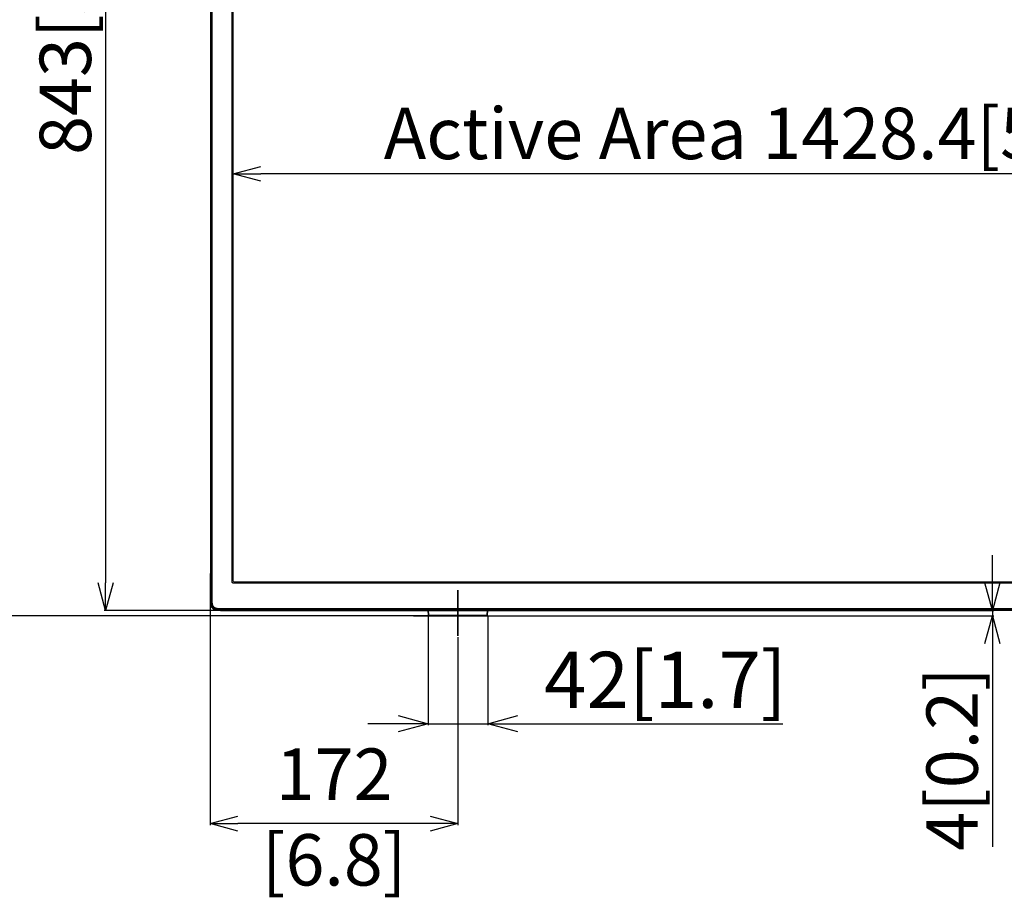
# Model space of a CAD drawing. Extents: x 0 to 4737, y 0 to 3350.
# Drawn here: x 419 to 1105, y 829 to 1442 of the extents above; entities that cross this region are included whole.
import ezdxf

# ---------------------------------------------------------------- set-up
doc = ezdxf.new("R2010")
doc.units = 0
doc.linetypes.add('CENTER', pattern=[50.8, 31.75, -6.35, 6.35, -6.35])
doc.layers.get('0').update_dxf_attribs({"linetype": 'CONTINUOUS', "lineweight": 9})
doc.layers.get('DEFPOINTS').update_dxf_attribs({"linetype": 'CONTINUOUS', "lineweight": 9})
doc.layers.add('DIM', color=7, linetype='CONTINUOUS', lineweight=9)
doc.layers.add('OPTION', color=7, linetype='CONTINUOUS', lineweight=9)
doc.styles.add('MX_NOTE_STANDARD', font='txt.shx', dxfattribs={"bigfont": 'extfont.shx'})
doc.styles.get("Standard").update_dxf_attribs({"font": 'arial.ttf'})
doc.dimstyles.new('MX_DIMSTYLE_1_10', dxfattribs={"dimtxt": 13, "dimasz": 12.5, "dimexe": 1, "dimexo": 1, "dimgap": 0.35, "dimtad": 1, "dimdec": 1, "dimdsep": 46, "dimtxsty": 'MX_NOTE_STANDARD', "dimblk1": 'OPEN30', "dimblk2": 'OPEN30', "dimsah": 1, "dimcen": 2.5, "dimadec": 0, "dimazin": 0, "dimtfac": 1, "dimtdec": 1, "dimtmove": 0, "dimatfit": 3, "dimldrblk": 'OPEN30', "dimfxl": 1, "dimtzin": 0, "dimarcsym": 0})

# ---------------------------------------------------------------- blocks, each defined once
blk = doc.blocks.new('_OPEN30')
at = {"color": 0, "linetype": 'ByBlock', "lineweight": -2}
for p, q in [((-1, 0.267949), (0, 0)), ((0, 0), (-1, -0.267949)), ((0, 0), (-1, 0))]:
    blk.add_line(p, q, dxfattribs=at)
blk = doc.blocks.new('*D2')
at = {"layer": 'DEFPOINTS', "color": 0, "linetype": 'Continuous', "lineweight": 0}
for p in [(559.73, 1873.45), (479.03, 1030.7), (558.71, 1030.7)]:
    blk.add_point(p, dxfattribs=at)
at = {"layer": 'DIM', "color": 0, "linetype": 'Continuous', "lineweight": -2}
for p, q in [((558.73, 1873.45), (478.03, 1873.45)), ((479.03, 1854.2), (479.03, 1049.95)), ((557.71, 1030.7), (478.03, 1030.7))]:
    blk.add_line(p, q, dxfattribs=at)
at = {"layer": 'DIM', "color": 0, "linetype": 'Continuous', "lineweight": -2, "xscale": 19.25, "yscale": 19.25, "zscale": 19.25}
for p, rotation in [((479.03, 1873.45), 90), ((479.03, 1030.7), 270)]:
    blk.add_blockref('_OPEN30', p, dxfattribs=dict(at, rotation=rotation))
at = {"layer": 'DIM', "color": 0, "linetype": 'Continuous', "insert": (455.62, 1452.08), "char_height": 35.75, "attachment_point": 5, "rotation": 90}
blk.add_mtext('843[33.2]', dxfattribs=at)
blk = doc.blocks.new('*D7')
at = {"layer": 'DEFPOINTS', "color": 0, "linetype": 'Continuous', "lineweight": 0}
for p in [(567.71, 1334.45), (567.71, 1334.45), (1999.03, 1334.45)]:
    blk.add_point(p, dxfattribs=at)
at = {"layer": 'DIM', "color": 0, "linetype": 'Continuous', "lineweight": -2}
blk.add_line((1979.78, 1334.45), (586.96, 1334.45), dxfattribs=at)
at = {"layer": 'DIM', "color": 0, "linetype": 'Continuous', "lineweight": -2, "xscale": 19.25, "yscale": 19.25, "zscale": 19.25, "rotation": 180}
blk.add_blockref('_OPEN30', (567.71, 1334.45), dxfattribs=at)
at = {"layer": 'DIM', "color": 0, "linetype": 'Continuous', "lineweight": -2, "xscale": 19.25, "yscale": 19.25, "zscale": 19.25}
blk.add_blockref('_OPEN30', (1999.03, 1334.45), dxfattribs=at)
at = {"layer": 'DIM', "color": 0, "linetype": 'Continuous', "insert": (956.26, 1357.86), "char_height": 35.75, "attachment_point": 5}
blk.add_mtext('Active Area 1428.4[56.23]', dxfattribs=at)
blk = doc.blocks.new('*D9')
at = {"layer": 'DEFPOINTS', "color": 0, "linetype": 'Continuous', "lineweight": 0}
for p in [(551.88, 1057.31), (724.24, 1013.03), (551.88, 882.34)]:
    blk.add_point(p, dxfattribs=at)
at = {"layer": 'DIM', "color": 0, "linetype": 'Continuous', "lineweight": -2}
for p, q in [((551.88, 1056.31), (551.88, 881.34)), ((724.24, 1012.03), (724.24, 881.34)), ((704.99, 882.34), (571.13, 882.34))]:
    blk.add_line(p, q, dxfattribs=at)
at = {"layer": 'DIM', "color": 0, "linetype": 'Continuous', "lineweight": -2, "xscale": 19.25, "yscale": 19.25, "zscale": 19.25, "rotation": 180}
blk.add_blockref('_OPEN30', (551.88, 882.34), dxfattribs=at)
at = {"layer": 'DIM', "color": 0, "linetype": 'Continuous', "lineweight": -2, "xscale": 19.25, "yscale": 19.25, "zscale": 19.25}
blk.add_blockref('_OPEN30', (724.24, 882.34), dxfattribs=at)
at = {"layer": 'DIM', "color": 0, "linetype": 'Continuous', "insert": (638.06, 882.34), "char_height": 35.75, "attachment_point": 5}
blk.add_mtext('172\\P[6.8]', dxfattribs=at)
blk = doc.blocks.new('*D10')
at = {"layer": 'DEFPOINTS', "color": 0, "linetype": 'Continuous', "lineweight": 0}
for p in [(557.87, 1030.7), (692.24, 1026.85), (1096.26, 1026.85)]:
    blk.add_point(p, dxfattribs=at)
at = {"layer": 'DIM', "color": 0, "linetype": 'Continuous', "lineweight": -2}
for p, q in [((1096.26, 1049.95), (1096.26, 1069.2)), ((558.87, 1030.7), (1097.26, 1030.7)), ((1096.26, 1030.7), (1096.26, 1026.85)), ((693.24, 1026.85), (1097.26, 1026.85)), ((1096.26, 1007.6), (1096.26, 866.27))]:
    blk.add_line(p, q, dxfattribs=at)
at = {"layer": 'DIM', "color": 0, "linetype": 'Continuous', "lineweight": -2, "xscale": 19.25, "yscale": 19.25, "zscale": 19.25}
for p, rotation in [((1096.26, 1030.7), 270), ((1096.26, 1026.85), 90)]:
    blk.add_blockref('_OPEN30', p, dxfattribs=dict(at, rotation=rotation))
at = {"layer": 'DIM', "color": 0, "linetype": 'Continuous', "insert": (1072.85, 927.31), "char_height": 35.75, "attachment_point": 5, "rotation": 90}
blk.add_mtext('4[0.2]', dxfattribs=at)
blk = doc.blocks.new('*D19')
at = {"layer": 'DEFPOINTS', "color": 0, "linetype": 'Continuous', "lineweight": 0}
for p in [(557.87, 1873.45), (393.03, 1026.85), (704.03, 1026.85)]:
    blk.add_point(p, dxfattribs=at)
at = {"layer": 'DIM', "color": 0, "linetype": 'Continuous', "lineweight": -2}
for p, q in [((556.87, 1873.45), (392.03, 1873.45)), ((393.03, 1854.2), (393.03, 1046.1)), ((703.03, 1026.85), (392.03, 1026.85))]:
    blk.add_line(p, q, dxfattribs=at)
at = {"layer": 'DIM', "color": 0, "linetype": 'Continuous', "lineweight": -2, "xscale": 19.25, "yscale": 19.25, "zscale": 19.25}
for p, rotation in [((393.03, 1873.45), 90), ((393.03, 1026.85), 270)]:
    blk.add_blockref('_OPEN30', p, dxfattribs=dict(at, rotation=rotation))
at = {"layer": 'DIM', "color": 0, "linetype": 'Continuous', "insert": (369.62, 1452.08), "char_height": 35.75, "attachment_point": 5, "rotation": 90}
blk.add_mtext('847[33.4]', dxfattribs=at)
blk = doc.blocks.new('*D26')
at = {"layer": 'DEFPOINTS', "color": 0, "linetype": 'Continuous', "lineweight": 0}
for p in [(703.53, 1027.32), (744.95, 1027.32), (703.53, 951.85)]:
    blk.add_point(p, dxfattribs=at)
at = {"layer": 'DIM', "color": 0, "linetype": 'Continuous', "lineweight": -2}
for p, q in [((703.53, 1026.32), (703.53, 950.85)), ((744.95, 1026.32), (744.95, 950.85)), ((682.53, 951.85), (661.53, 951.85)), ((703.53, 951.85), (744.95, 951.85)), ((765.95, 951.85), (950.34, 951.85))]:
    blk.add_line(p, q, dxfattribs=at)
at = {"layer": 'DIM', "color": 0, "linetype": 'Continuous', "lineweight": -2, "xscale": 21, "yscale": 21, "zscale": 21}
blk.add_blockref('_OPEN30', (703.53, 951.85), dxfattribs=at)
at = {"layer": 'DIM', "color": 0, "linetype": 'Continuous', "lineweight": -2, "xscale": 21, "yscale": 21, "zscale": 21, "rotation": 180}
blk.add_blockref('_OPEN30', (744.95, 951.85), dxfattribs=at)
at = {"layer": 'DIM', "color": 0, "linetype": 'Continuous', "insert": (868.64, 977.34), "char_height": 39, "attachment_point": 5}
blk.add_mtext('42[1.7]', dxfattribs=at)

msp = doc.modelspace()

# ---------------------------------------------------------------- linework, layer by layer
at = {"layer": 'DIM', "linetype": 'CENTER', "lineweight": 35}
msp.add_line((724.24, 1013.03), (724.24, 1045.1), dxfattribs=at)
at = {"layer": 'OPTION', "color": 162, "linetype": 'Continuous'}
for p, q in [((552.41, 1036.69), (552.41, 1867.46)), ((553.07, 1036.69), (553.07, 1867.46)), ((553.23, 1867.46), (553.23, 1036.69)), ((566.76, 1050.94), (566.76, 1857.22)), ((567.04, 1857.22), (567.04, 1050.94)), ((567.7, 1856.56), (567.7, 1051.6)), ((567.76, 1051.6), (567.76, 1856.56)), ((568.1, 1049.88), (1998.67, 1049.88)), ((1998.67, 1049.6), (568.1, 1049.6)), ((568.76, 1050.6), (1998.02, 1050.6)), ((1998.02, 1050.54), (568.76, 1050.54)), ((551.86, 1036.69), (552.41, 1036.69)), ((552.41, 1036.69), (553.07, 1036.69)), ((557.85, 1032.07), (2008.92, 1032.07)), ((2008.92, 1031.91), (557.85, 1031.91)), ((557.85, 1031.91), (557.85, 1031.25)), ((2008.92, 1031.25), (557.85, 1031.25)), ((557.85, 1031.25), (557.85, 1030.7)), ((557.85, 1030.7), (703.35, 1030.7)), ((703.33, 1030.82), (703.82, 1030.86)), ((703.33, 1030.82), (703.51, 1027.32)), ((704.01, 1027.32), (703.82, 1030.86)), ((744.62, 1030.86), (703.82, 1030.86)), ((744.62, 1030.86), (744.44, 1027.32)), ((744.62, 1030.86), (745.12, 1030.82)), ((744.93, 1027.32), (745.12, 1030.82)), ((745.13, 1030.7), (2008.92, 1030.7)), ((704.01, 1027.32), (744.44, 1027.32)), ((744.44, 1026.85), (704.01, 1026.85))]:
    msp.add_line(p, q, dxfattribs=at)
msp.add_arc((568.76, 1051.6), 1, 180, 269.96285, dxfattribs=at)
for points in [[(551.9, 1036.69), (551.9, 1867.46)], [(566.76, 1050.94), (567.04, 1050.94)], [(567.7, 1051.6), (567.04, 1050.94)], [(568.1, 1049.88), (568.76, 1050.54)], [(568.1, 1049.6), (568.1, 1049.88)], [(553.23, 1036.69), (553.07, 1036.69)], [(557.85, 1031.91), (557.85, 1032.07)], [(704.01, 1027.32), (704.01, 1026.85)], [(744.44, 1026.85), (744.44, 1027.32)]]:
    msp.add_open_spline(points, degree=1, dxfattribs=at)
for points, knots in [([(566.76, 1050.94), (566.76, 1050.93), (566.76, 1050.92), (566.76, 1050.91), (566.76, 1050.89), (566.76, 1050.88), (566.76, 1050.87), (566.77, 1050.85), (566.77, 1050.84), (566.77, 1050.83), (566.77, 1050.81), (566.77, 1050.8), (566.77, 1050.78), (566.78, 1050.77), (566.78, 1050.76), (566.78, 1050.74), (566.78, 1050.73), (566.78, 1050.71), (566.79, 1050.7), (566.79, 1050.68), (566.79, 1050.67), (566.81, 1050.61), (566.82, 1050.55), (566.84, 1050.48), (566.87, 1050.42), (566.93, 1050.28), (567.01, 1050.15), (567.08, 1050.07), (567.15, 1049.99), (567.18, 1049.96), (567.21, 1049.93), (567.26, 1049.9), (567.3, 1049.86), (567.36, 1049.82), (567.42, 1049.79), (567.49, 1049.75), (567.57, 1049.71), (567.62, 1049.69), (567.67, 1049.68), (567.71, 1049.66), (567.75, 1049.65), (567.79, 1049.64), (567.82, 1049.64), (567.85, 1049.63), (567.87, 1049.63), (567.9, 1049.62), (567.92, 1049.62), (567.95, 1049.62), (567.97, 1049.61), (567.99, 1049.61), (568.02, 1049.61), (568.04, 1049.61), (568.06, 1049.6), (568.08, 1049.6), (568.1, 1049.6)], [0, 0, 0.005884, 0.011803, 0.017897, 0.023958, 0.030197, 0.036436, 0.042853, 0.049275, 0.055872, 0.062442, 0.069223, 0.07598, 0.082916, 0.089858, 0.09695, 0.104052, 0.111341, 0.118639, 0.126091, 0.133557, 0.160536, 0.187557, 0.222685, 0.257798, 0.329259, 0.400702, 0.45005, 0.499368, 0.520213, 0.541043, 0.56817, 0.595285, 0.628643, 0.662025, 0.701645, 0.741256, 0.765682, 0.790122, 0.810889, 0.83165, 0.848765, 0.865895, 0.878259, 0.890624, 0.902502, 0.914392, 0.925783, 0.93719, 0.948134, 0.959059, 0.969527, 0.980001, 0.989986, 1, 1]), ([(567.04, 1050.94), (567.04, 1050.93), (567.04, 1050.92), (567.04, 1050.91), (567.04, 1050.91), (567.04, 1050.9), (567.04, 1050.89), (567.04, 1050.88), (567.04, 1050.88), (567.04, 1050.87), (567.04, 1050.86), (567.04, 1050.85), (567.04, 1050.85), (567.04, 1050.84), (567.04, 1050.83), (567.04, 1050.82), (567.05, 1050.82), (567.05, 1050.81), (567.05, 1050.8), (567.05, 1050.8), (567.05, 1050.79), (567.05, 1050.78), (567.05, 1050.77), (567.05, 1050.77), (567.05, 1050.76), (567.05, 1050.75), (567.06, 1050.74), (567.06, 1050.74), (567.06, 1050.73), (567.06, 1050.72), (567.06, 1050.7), (567.06, 1050.69), (567.07, 1050.69), (567.07, 1050.68), (567.07, 1050.67), (567.07, 1050.67), (567.07, 1050.66), (567.08, 1050.65), (567.08, 1050.64), (567.08, 1050.64), (567.08, 1050.63), (567.08, 1050.62), (567.09, 1050.62), (567.09, 1050.61), (567.09, 1050.6), (567.09, 1050.6), (567.09, 1050.59), (567.1, 1050.58), (567.1, 1050.58), (567.1, 1050.57), (567.1, 1050.56), (567.11, 1050.55), (567.11, 1050.55), (567.11, 1050.54), (567.11, 1050.53), (567.12, 1050.53), (567.12, 1050.52), (567.12, 1050.51), (567.12, 1050.51), (567.13, 1050.5), (567.13, 1050.49), (567.13, 1050.49), (567.14, 1050.48), (567.14, 1050.48), (567.14, 1050.47), (567.15, 1050.46), (567.15, 1050.46), (567.15, 1050.44), (567.16, 1050.44), (567.16, 1050.43), (567.16, 1050.42), (567.17, 1050.42), (567.17, 1050.41), (567.17, 1050.41), (567.18, 1050.39), (567.19, 1050.39), (567.19, 1050.37), (567.2, 1050.37), (567.2, 1050.36), (567.2, 1050.36), (567.21, 1050.35), (567.21, 1050.34), (567.22, 1050.34), (567.22, 1050.33), (567.22, 1050.33), (567.23, 1050.32), (567.23, 1050.32), (567.24, 1050.3), (567.24, 1050.3), (567.25, 1050.29), (567.25, 1050.29), (567.26, 1050.28), (567.26, 1050.27), (567.27, 1050.27), (567.27, 1050.26), (567.28, 1050.25), (567.28, 1050.25), (567.29, 1050.24), (567.29, 1050.24), (567.3, 1050.23), (567.3, 1050.23), (567.31, 1050.22), (567.31, 1050.22), (567.31, 1050.21), (567.32, 1050.21), (567.32, 1050.2), (567.33, 1050.2), (567.34, 1050.19), (567.35, 1050.18), (567.36, 1050.17), (567.37, 1050.16), (567.38, 1050.15), (567.39, 1050.14), (567.4, 1050.13), (567.41, 1050.12), (567.42, 1050.11), (567.43, 1050.1), (567.44, 1050.09), (567.46, 1050.09), (567.47, 1050.08), (567.48, 1050.07), (567.49, 1050.06), (567.5, 1050.05), (567.51, 1050.05), (567.53, 1050.04), (567.54, 1050.03), (567.55, 1050.02), (567.56, 1050.02), (567.58, 1050.01), (567.59, 1050), (567.6, 1050), (567.61, 1049.99), (567.63, 1049.98), (567.64, 1049.98), (567.65, 1049.97), (567.67, 1049.97), (567.68, 1049.96), (567.69, 1049.96), (567.71, 1049.95), (567.72, 1049.94), (567.74, 1049.94), (567.75, 1049.94), (567.76, 1049.93), (567.78, 1049.93), (567.79, 1049.92), (567.81, 1049.92), (567.82, 1049.91), (567.83, 1049.91), (567.85, 1049.91), (567.86, 1049.91), (567.88, 1049.9), (567.89, 1049.9), (567.91, 1049.9), (567.92, 1049.89), (567.94, 1049.89), (567.95, 1049.89), (567.97, 1049.89), (567.98, 1049.89), (568, 1049.89), (568.01, 1049.89), (568.03, 1049.88), (568.04, 1049.88), (568.06, 1049.88), (568.07, 1049.88), (568.09, 1049.88), (568.1, 1049.88)], [0, 0, 0.008964, 0.013402, 0.017883, 0.022321, 0.026802, 0.031241, 0.035681, 0.040122, 0.044564, 0.049008, 0.053453, 0.0579, 0.062307, 0.066715, 0.07117, 0.075584, 0.079959, 0.084379, 0.088805, 0.093189, 0.097577, 0.10197, 0.106367, 0.110766, 0.11513, 0.1195, 0.123913, 0.128249, 0.13702, 0.145732, 0.150097, 0.154425, 0.158799, 0.163141, 0.167489, 0.171846, 0.176168, 0.180495, 0.184827, 0.189171, 0.19348, 0.197795, 0.202116, 0.206449, 0.210748, 0.215054, 0.219373, 0.223699, 0.227992, 0.232291, 0.236558, 0.24088, 0.245169, 0.249466, 0.25373, 0.258011, 0.262299, 0.266557, 0.270823, 0.275097, 0.279389, 0.283641, 0.287911, 0.292151, 0.296401, 0.30066, 0.309138, 0.313397, 0.317627, 0.321867, 0.326117, 0.33034, 0.334573, 0.343006, 0.347245, 0.355668, 0.359903, 0.364111, 0.368295, 0.37249, 0.376697, 0.380915, 0.385122, 0.389293, 0.393476, 0.397671, 0.40604, 0.410238, 0.414391, 0.418579, 0.426939, 0.431097, 0.435249, 0.439435, 0.443567, 0.447759, 0.451886, 0.456059, 0.460182, 0.46435, 0.468501, 0.472634, 0.476782, 0.480912, 0.485057, 0.489217, 0.497474, 0.505838, 0.514172, 0.522539, 0.530911, 0.539305, 0.547692, 0.556116, 0.564507, 0.572929, 0.581366, 0.589802, 0.598257, 0.606714, 0.615193, 0.623678, 0.632164, 0.640682, 0.649187, 0.657722, 0.66627, 0.674812, 0.68337, 0.691945, 0.700539, 0.709134, 0.717732, 0.726372, 0.735, 0.743654, 0.752299, 0.760973, 0.769662, 0.778363, 0.787062, 0.795763, 0.8045, 0.813253, 0.821992, 0.830781, 0.839538, 0.848339, 0.857153, 0.865962, 0.874797, 0.883651, 0.892506, 0.901384, 0.910266, 0.919176, 0.928098, 0.937025, 0.945964, 0.954941, 0.96391, 0.972919, 0.981924, 0.990951, 1, 1]), ([(567.76, 1051.6), (567.73, 1051.6), (567.7, 1051.6)], [0, 0, 0.499653, 1, 1]), ([(567.7, 1051.6), (567.7, 1051.55), (567.7, 1051.49), (567.71, 1051.44), (567.72, 1051.39), (567.73, 1051.34), (567.74, 1051.29), (567.75, 1051.27), (567.76, 1051.24), (567.77, 1051.22), (567.78, 1051.19), (567.82, 1051.1), (567.88, 1051.01), (567.89, 1050.99), (567.91, 1050.97), (567.92, 1050.95), (567.94, 1050.93), (567.97, 1050.89), (568.01, 1050.85), (568.08, 1050.78), (568.17, 1050.72), (568.19, 1050.71), (568.21, 1050.69), (568.23, 1050.68), (568.26, 1050.67), (568.3, 1050.64), (568.35, 1050.62), (568.4, 1050.6), (568.45, 1050.59), (568.47, 1050.58), (568.5, 1050.57), (568.52, 1050.57), (568.55, 1050.56), (568.6, 1050.55), (568.65, 1050.55), (568.7, 1050.54), (568.76, 1050.54)], [0, 0, 0.031423, 0.062618, 0.093746, 0.124838, 0.155964, 0.187202, 0.202889, 0.21865, 0.234365, 0.250011, 0.312322, 0.374518, 0.390119, 0.405766, 0.421459, 0.437203, 0.46857, 0.499786, 0.561976, 0.624363, 0.640095, 0.655847, 0.671527, 0.687186, 0.71834, 0.749425, 0.780516, 0.811652, 0.827271, 0.842932, 0.858655, 0.874407, 0.905815, 0.937162, 0.968533, 1, 1]), ([(568.76, 1050.54), (568.76, 1050.57), (568.76, 1050.6)], [0, 0, 0.500614, 1, 1]), ([(551.86, 1036.69), (551.86, 1036.49), (551.86, 1036.29), (551.87, 1036.19), (551.87, 1036.09), (551.87, 1035.99), (551.88, 1035.89), (551.89, 1035.68), (551.9, 1035.48), (551.91, 1035.38), (551.93, 1035.28), (551.93, 1035.22), (551.94, 1035.17), (551.94, 1035.15), (551.95, 1035.11), (551.95, 1035.1), (551.95, 1035.09), (551.95, 1035.09), (551.95, 1035.08), (551.95, 1035.08), (551.95, 1035.08), (551.95, 1035.07), (551.96, 1035.06), (551.96, 1035.02), (551.96, 1035), (551.97, 1034.97), (551.97, 1034.95), (551.98, 1034.92), (551.98, 1034.91), (551.98, 1034.91), (551.98, 1034.9), (551.98, 1034.9), (551.98, 1034.9), (551.98, 1034.89), (551.98, 1034.89), (551.99, 1034.83), (552, 1034.78), (552.01, 1034.76), (552.01, 1034.73), (552.01, 1034.72), (552.01, 1034.72), (552.01, 1034.72), (552.01, 1034.72), (552.01, 1034.71), (552.03, 1034.63), (552.05, 1034.55), (552.06, 1034.51), (552.07, 1034.46), (552.08, 1034.44), (552.08, 1034.42), (552.09, 1034.4), (552.09, 1034.39), (552.09, 1034.39), (552.09, 1034.38), (552.09, 1034.38), (552.09, 1034.38), (552.09, 1034.38), (552.14, 1034.22), (552.19, 1034.07), (552.21, 1033.99), (552.24, 1033.91), (552.25, 1033.88), (552.27, 1033.84), (552.28, 1033.82), (552.28, 1033.8), (552.29, 1033.79), (552.29, 1033.78), (552.29, 1033.77), (552.3, 1033.77), (552.3, 1033.77), (552.3, 1033.77), (552.35, 1033.64), (552.41, 1033.52), (552.47, 1033.4), (552.53, 1033.28), (552.66, 1033.05), (552.8, 1032.84), (552.95, 1032.63), (553.1, 1032.44), (553.19, 1032.34), (553.27, 1032.25), (553.31, 1032.21), (553.36, 1032.16), (553.38, 1032.14), (553.4, 1032.12), (553.41, 1032.11), (553.43, 1032.09), (553.44, 1032.09), (553.44, 1032.08), (553.44, 1032.08), (553.45, 1032.08), (553.45, 1032.08), (553.56, 1031.98), (553.67, 1031.88), (553.79, 1031.79), (553.91, 1031.7), (554.03, 1031.61), (554.16, 1031.53), (554.29, 1031.45), (554.43, 1031.37), (554.57, 1031.3), (554.71, 1031.23), (554.86, 1031.16), (555.01, 1031.1), (555.17, 1031.05), (555.32, 1030.99), (555.4, 1030.97), (555.48, 1030.95), (555.52, 1030.94), (555.56, 1030.93), (555.58, 1030.92), (555.61, 1030.91), (555.62, 1030.91), (555.63, 1030.91), (555.63, 1030.91), (555.63, 1030.91), (555.64, 1030.91), (555.64, 1030.91), (555.64, 1030.91), (555.77, 1030.88), (555.9, 1030.85), (556.03, 1030.83), (556.15, 1030.81), (556.38, 1030.77), (556.59, 1030.75), (556.79, 1030.74), (556.97, 1030.73), (557.13, 1030.72), (557.27, 1030.72), (557.4, 1030.71), (557.52, 1030.71), (557.69, 1030.71), (557.75, 1030.71), (557.8, 1030.71), (557.84, 1030.7), (557.85, 1030.7)], [0, 0, 0.020405, 0.040915, 0.051219, 0.061554, 0.071936, 0.082344, 0.103256, 0.124239, 0.134735, 0.145239, 0.150483, 0.155733, 0.158356, 0.16229, 0.1636, 0.164251, 0.16491, 0.165239, 0.165561, 0.16589, 0.166092, 0.167558, 0.17114, 0.173773, 0.176963, 0.178768, 0.181744, 0.182801, 0.183349, 0.183897, 0.184182, 0.184459, 0.184744, 0.184962, 0.191588, 0.196839, 0.198971, 0.201557, 0.202259, 0.202575, 0.202877, 0.203156, 0.203352, 0.211825, 0.220546, 0.225017, 0.229566, 0.231863, 0.234185, 0.236526, 0.237107, 0.237697, 0.237995, 0.238287, 0.238585, 0.238769, 0.255495, 0.272039, 0.280284, 0.288513, 0.292611, 0.296714, 0.298758, 0.300797, 0.301819, 0.302841, 0.303864, 0.304375, 0.304631, 0.304822, 0.318834, 0.33267, 0.346365, 0.35992, 0.386626, 0.412887, 0.438804, 0.464437, 0.477165, 0.489852, 0.49618, 0.502513, 0.505676, 0.508843, 0.510424, 0.512803, 0.513591, 0.514387, 0.51478, 0.514981, 0.515167, 0.530275, 0.545439, 0.560701, 0.576069, 0.591564, 0.607207, 0.623007, 0.638993, 0.655174, 0.671564, 0.688145, 0.704867, 0.72168, 0.738532, 0.746966, 0.755402, 0.759622, 0.763837, 0.765946, 0.769111, 0.770163, 0.770694, 0.77122, 0.771482, 0.771746, 0.772008, 0.772206, 0.786125, 0.799542, 0.812517, 0.825049, 0.848782, 0.870739, 0.890911, 0.9093, 0.925916, 0.940773, 0.953906, 0.96535, 0.9833, 0.989855, 0.994815, 0.998196, 1, 1]), ([(552.41, 1036.69), (552.41, 1036.42), (552.41, 1036.14), (552.41, 1036), (552.42, 1035.86), (552.43, 1035.72), (552.44, 1035.58), (552.45, 1035.44), (552.46, 1035.31), (552.48, 1035.17), (552.5, 1035.03), (552.52, 1034.9), (552.55, 1034.76), (552.58, 1034.62), (552.62, 1034.49), (552.64, 1034.42), (552.66, 1034.35), (552.68, 1034.29), (552.7, 1034.22), (552.75, 1034.09), (552.8, 1033.96), (552.85, 1033.83), (552.91, 1033.7), (552.98, 1033.58), (553.04, 1033.45), (553.11, 1033.33), (553.19, 1033.21), (553.23, 1033.16), (553.27, 1033.1), (553.31, 1033.04), (553.35, 1032.98), (553.53, 1032.77), (553.72, 1032.56), (553.92, 1032.37), (554.14, 1032.2), (554.19, 1032.15), (554.25, 1032.11), (554.31, 1032.07), (554.37, 1032.03), (554.49, 1031.96), (554.61, 1031.89), (554.73, 1031.82), (554.85, 1031.76), (554.98, 1031.7), (555.11, 1031.64), (555.24, 1031.59), (555.37, 1031.54), (555.44, 1031.52), (555.5, 1031.5), (555.57, 1031.48), (555.64, 1031.46), (555.78, 1031.42), (555.91, 1031.39), (556.05, 1031.37), (556.19, 1031.34), (556.32, 1031.32), (556.46, 1031.3), (556.6, 1031.29), (556.74, 1031.28), (556.88, 1031.27), (557.02, 1031.26), (557.16, 1031.25), (557.3, 1031.25), (557.57, 1031.25), (557.85, 1031.25)], [0, 0, 0.031173, 0.062324, 0.077871, 0.093416, 0.108938, 0.124444, 0.139946, 0.155444, 0.170938, 0.186448, 0.201968, 0.217529, 0.233123, 0.248774, 0.256631, 0.2645, 0.272396, 0.280289, 0.296016, 0.311693, 0.327332, 0.342952, 0.358554, 0.374174, 0.389807, 0.405484, 0.413343, 0.421215, 0.429108, 0.437009, 0.468421, 0.499622, 0.530757, 0.56199, 0.569828, 0.577689, 0.585567, 0.593463, 0.609235, 0.624945, 0.640606, 0.656242, 0.671865, 0.687494, 0.703141, 0.718821, 0.726679, 0.734549, 0.742438, 0.750334, 0.766073, 0.781753, 0.79738, 0.812977, 0.82855, 0.844108, 0.85966, 0.875216, 0.890773, 0.906345, 0.921927, 0.937522, 0.968746, 1, 1]), ([(557.85, 1031.91), (557.81, 1031.91), (557.79, 1031.91), (557.76, 1031.91), (557.74, 1031.91), (557.71, 1031.91), (557.67, 1031.91), (557.64, 1031.91), (557.6, 1031.91), (557.56, 1031.92), (557.48, 1031.92), (557.43, 1031.92), (557.38, 1031.92), (557.33, 1031.92), (557.28, 1031.92), (557.23, 1031.93), (557.17, 1031.93), (557.12, 1031.93), (557.06, 1031.93), (557, 1031.94), (556.93, 1031.94), (556.86, 1031.95), (556.79, 1031.95), (556.72, 1031.96), (556.65, 1031.97), (556.58, 1031.98), (556.52, 1031.98), (556.46, 1031.99), (556.39, 1032), (556.34, 1032.01), (556.28, 1032.02), (556.22, 1032.03), (556.17, 1032.04), (556.12, 1032.05), (556.07, 1032.06), (556, 1032.08), (555.93, 1032.09), (555.85, 1032.11), (555.78, 1032.13), (555.7, 1032.16), (555.62, 1032.18), (555.53, 1032.21), (555.45, 1032.24), (555.36, 1032.28), (555.27, 1032.31), (555.22, 1032.33), (555.17, 1032.36), (555.12, 1032.38), (555.07, 1032.4), (555.03, 1032.42), (554.98, 1032.45), (554.95, 1032.47), (554.91, 1032.49), (554.87, 1032.51), (554.83, 1032.53), (554.8, 1032.55), (554.77, 1032.57), (554.74, 1032.59), (554.71, 1032.61), (554.69, 1032.62), (554.66, 1032.64), (554.64, 1032.65), (554.62, 1032.67), (554.6, 1032.68), (554.58, 1032.7), (554.57, 1032.7), (554.56, 1032.71), (554.55, 1032.72), (554.53, 1032.74), (554.51, 1032.75), (554.49, 1032.77), (554.46, 1032.79), (554.43, 1032.81), (554.4, 1032.84), (554.37, 1032.86), (554.34, 1032.9), (554.3, 1032.93), (554.26, 1032.97), (554.22, 1033), (554.18, 1033.05), (554.13, 1033.09), (554.09, 1033.14), (554.04, 1033.2), (553.99, 1033.26), (553.94, 1033.32), (553.89, 1033.38), (553.84, 1033.45), (553.79, 1033.53), (553.74, 1033.61), (553.68, 1033.7), (553.63, 1033.79), (553.57, 1033.9), (553.52, 1034), (553.47, 1034.12), (553.42, 1034.24), (553.37, 1034.37), (553.33, 1034.5), (553.31, 1034.54), (553.3, 1034.58), (553.29, 1034.63), (553.28, 1034.67), (553.27, 1034.71), (553.26, 1034.76), (553.24, 1034.8), (553.23, 1034.84), (553.22, 1034.89), (553.22, 1034.93), (553.21, 1034.98), (553.2, 1035.02), (553.19, 1035.07), (553.18, 1035.11), (553.17, 1035.16), (553.17, 1035.2), (553.16, 1035.25), (553.15, 1035.3), (553.15, 1035.34), (553.14, 1035.39), (553.13, 1035.44), (553.13, 1035.48), (553.12, 1035.53), (553.12, 1035.58), (553.11, 1035.65), (553.1, 1035.72), (553.1, 1035.79), (553.1, 1035.85), (553.09, 1035.92), (553.09, 1035.98), (553.09, 1036.04), (553.08, 1036.1), (553.08, 1036.15), (553.08, 1036.2), (553.08, 1036.25), (553.08, 1036.3), (553.08, 1036.35), (553.07, 1036.39), (553.07, 1036.43), (553.07, 1036.5), (553.07, 1036.54), (553.07, 1036.59), (553.07, 1036.64), (553.07, 1036.67), (553.07, 1036.68), (553.07, 1036.69)], [0, 0, 0.005047, 0.008177, 0.011303, 0.015027, 0.018746, 0.023044, 0.027342, 0.032201, 0.037061, 0.04786, 0.053787, 0.05971, 0.066139, 0.072569, 0.079493, 0.086413, 0.0938, 0.101189, 0.109028, 0.116862, 0.126199, 0.135538, 0.144383, 0.153231, 0.161612, 0.169991, 0.177921, 0.185848, 0.19334, 0.200831, 0.207905, 0.214978, 0.221648, 0.228317, 0.237337, 0.246359, 0.25618, 0.266006, 0.276627, 0.287244, 0.298641, 0.310039, 0.322149, 0.33426, 0.341477, 0.348694, 0.355389, 0.362083, 0.368274, 0.374463, 0.380151, 0.385841, 0.391049, 0.396253, 0.40099, 0.405723, 0.410002, 0.414281, 0.418123, 0.421964, 0.425369, 0.428775, 0.431764, 0.434749, 0.436321, 0.437895, 0.440399, 0.442901, 0.446319, 0.449742, 0.454065, 0.458386, 0.463603, 0.468814, 0.474904, 0.480995, 0.48797, 0.494942, 0.502818, 0.510692, 0.519505, 0.528319, 0.538134, 0.547954, 0.558871, 0.569792, 0.581904, 0.594019, 0.607434, 0.620844, 0.635643, 0.650444, 0.666689, 0.682928, 0.700683, 0.718437, 0.724036, 0.729626, 0.735247, 0.740871, 0.74653, 0.752182, 0.757869, 0.763561, 0.769299, 0.775044, 0.780825, 0.786614, 0.792459, 0.798296, 0.804189, 0.810084, 0.816037, 0.821983, 0.827987, 0.833995, 0.840053, 0.846106, 0.852219, 0.858328, 0.867321, 0.876317, 0.884817, 0.893321, 0.901305, 0.909296, 0.916723, 0.924148, 0.931001, 0.937844, 0.944089, 0.950333, 0.955951, 0.96156, 0.966525, 0.975766, 0.98005, 0.987221, 0.992958, 0.997224, 0.998612, 1, 1]), ([(557.85, 1032.07), (557.85, 1032.07), (557.84, 1032.07), (557.83, 1032.07), (557.82, 1032.07), (557.79, 1032.07), (557.76, 1032.08), (557.75, 1032.08), (557.73, 1032.08), (557.69, 1032.08), (557.64, 1032.08), (557.62, 1032.08), (557.59, 1032.08), (557.53, 1032.08), (557.47, 1032.08), (557.44, 1032.09), (557.37, 1032.09), (557.33, 1032.09), (557.29, 1032.09), (557.26, 1032.1), (557.21, 1032.1), (557.17, 1032.1), (557.13, 1032.1), (557.09, 1032.11), (557.04, 1032.11), (556.99, 1032.11), (556.94, 1032.12), (556.89, 1032.12), (556.84, 1032.13), (556.79, 1032.13), (556.74, 1032.14), (556.68, 1032.15), (556.63, 1032.15), (556.57, 1032.16), (556.53, 1032.17), (556.49, 1032.17), (556.45, 1032.18), (556.4, 1032.19), (556.36, 1032.2), (556.32, 1032.2), (556.28, 1032.21), (556.24, 1032.22), (556.2, 1032.23), (556.16, 1032.23), (556.11, 1032.24), (556.07, 1032.25), (556.03, 1032.26), (555.99, 1032.27), (555.95, 1032.28), (555.91, 1032.29), (555.87, 1032.3), (555.83, 1032.31), (555.79, 1032.32), (555.76, 1032.33), (555.72, 1032.35), (555.68, 1032.36), (555.64, 1032.37), (555.6, 1032.38), (555.56, 1032.4), (555.52, 1032.41), (555.49, 1032.42), (555.45, 1032.44), (555.41, 1032.45), (555.38, 1032.46), (555.35, 1032.48), (555.31, 1032.49), (555.28, 1032.5), (555.25, 1032.52), (555.21, 1032.53), (555.18, 1032.55), (555.15, 1032.56), (555.12, 1032.58), (555.08, 1032.59), (555.05, 1032.61), (555.02, 1032.63), (554.99, 1032.65), (554.96, 1032.66), (554.93, 1032.68), (554.9, 1032.7), (554.86, 1032.72), (554.83, 1032.74), (554.8, 1032.76), (554.77, 1032.78), (554.74, 1032.8), (554.71, 1032.82), (554.68, 1032.84), (554.66, 1032.86), (554.63, 1032.88), (554.6, 1032.9), (554.57, 1032.92), (554.54, 1032.95), (554.51, 1032.97), (554.49, 1032.99), (554.46, 1033.01), (554.43, 1033.04), (554.41, 1033.06), (554.38, 1033.09), (554.35, 1033.11), (554.33, 1033.14), (554.3, 1033.16), (554.28, 1033.19), (554.25, 1033.21), (554.23, 1033.24), (554.2, 1033.27), (554.18, 1033.29), (554.16, 1033.32), (554.13, 1033.35), (554.11, 1033.38), (554.09, 1033.4), (554.07, 1033.43), (554.04, 1033.46), (554.02, 1033.49), (554, 1033.52), (553.98, 1033.55), (553.96, 1033.58), (553.94, 1033.61), (553.92, 1033.64), (553.9, 1033.67), (553.88, 1033.7), (553.86, 1033.73), (553.83, 1033.79), (553.8, 1033.85), (553.77, 1033.9), (553.74, 1033.96), (553.71, 1034.02), (553.68, 1034.07), (553.66, 1034.13), (553.64, 1034.18), (553.61, 1034.23), (553.59, 1034.28), (553.58, 1034.33), (553.56, 1034.38), (553.54, 1034.43), (553.53, 1034.47), (553.51, 1034.52), (553.5, 1034.56), (553.49, 1034.6), (553.47, 1034.64), (553.46, 1034.68), (553.45, 1034.72), (553.44, 1034.76), (553.44, 1034.79), (553.43, 1034.82), (553.42, 1034.86), (553.41, 1034.89), (553.41, 1034.92), (553.4, 1034.94), (553.4, 1034.97), (553.39, 1034.99), (553.39, 1035.02), (553.38, 1035.04), (553.38, 1035.06), (553.38, 1035.08), (553.37, 1035.09), (553.37, 1035.11), (553.36, 1035.15), (553.36, 1035.17), (553.36, 1035.2), (553.35, 1035.22), (553.35, 1035.25), (553.34, 1035.28), (553.34, 1035.31), (553.33, 1035.34), (553.33, 1035.37), (553.32, 1035.4), (553.32, 1035.44), (553.31, 1035.47), (553.31, 1035.51), (553.3, 1035.55), (553.3, 1035.58), (553.29, 1035.62), (553.29, 1035.67), (553.28, 1035.71), (553.28, 1035.75), (553.28, 1035.79), (553.27, 1035.84), (553.27, 1035.89), (553.26, 1035.94), (553.26, 1036), (553.25, 1036.05), (553.25, 1036.11), (553.25, 1036.16), (553.25, 1036.21), (553.24, 1036.25), (553.24, 1036.3), (553.24, 1036.35), (553.24, 1036.39), (553.24, 1036.43), (553.24, 1036.48), (553.23, 1036.52), (553.23, 1036.55), (553.23, 1036.59), (553.23, 1036.63), (553.23, 1036.66), (553.23, 1036.69)], [0, 0, 0.000939, 0.001877, 0.003163, 0.004455, 0.007728, 0.011698, 0.014033, 0.016368, 0.021735, 0.027797, 0.031172, 0.034552, 0.042003, 0.050146, 0.054561, 0.063742, 0.068502, 0.073606, 0.078711, 0.084161, 0.089608, 0.095394, 0.101183, 0.107307, 0.113435, 0.1199, 0.126364, 0.133163, 0.139967, 0.147103, 0.154241, 0.161709, 0.169176, 0.174808, 0.180438, 0.186037, 0.191638, 0.197209, 0.202779, 0.208317, 0.213856, 0.219369, 0.224881, 0.230366, 0.235845, 0.241304, 0.246756, 0.252186, 0.257622, 0.263022, 0.268431, 0.273813, 0.279196, 0.284557, 0.289919, 0.295263, 0.300603, 0.30593, 0.311251, 0.316562, 0.321864, 0.326598, 0.331332, 0.336066, 0.3408, 0.345535, 0.350271, 0.355009, 0.359741, 0.36448, 0.369214, 0.373957, 0.378691, 0.383431, 0.388168, 0.392907, 0.397645, 0.402382, 0.407122, 0.411859, 0.416597, 0.421337, 0.426075, 0.430811, 0.435547, 0.440287, 0.445024, 0.449758, 0.45449, 0.459226, 0.463956, 0.468687, 0.473419, 0.478155, 0.482877, 0.48761, 0.492338, 0.497061, 0.50179, 0.506514, 0.511238, 0.515961, 0.520686, 0.525408, 0.530134, 0.534858, 0.53958, 0.544309, 0.549031, 0.553749, 0.558477, 0.563195, 0.567916, 0.572644, 0.577362, 0.582087, 0.58681, 0.591524, 0.596248, 0.605206, 0.614162, 0.622704, 0.63125, 0.639374, 0.647505, 0.65521, 0.662913, 0.670205, 0.677504, 0.684375, 0.691252, 0.697721, 0.704183, 0.710238, 0.716281, 0.721923, 0.727559, 0.732792, 0.738021, 0.742837, 0.747651, 0.752065, 0.756471, 0.76047, 0.764465, 0.768056, 0.771642, 0.774818, 0.777992, 0.780756, 0.783519, 0.785872, 0.788227, 0.790164, 0.79525, 0.798397, 0.801834, 0.805277, 0.808998, 0.812726, 0.816751, 0.820765, 0.825083, 0.829399, 0.834009, 0.838617, 0.84352, 0.848419, 0.853623, 0.858823, 0.864317, 0.869818, 0.875612, 0.881404, 0.8875, 0.893593, 0.901011, 0.908426, 0.915474, 0.92252, 0.929181, 0.935859, 0.942154, 0.948449, 0.95436, 0.96028, 0.965818, 0.971356, 0.976512, 0.981667, 0.986441, 0.991215, 0.995608, 1, 1]), ([(703.51, 1027.32), (703.66, 1027.31), (704.01, 1027.32)], [0, 0, 0.288154, 1, 1]), ([(704.01, 1026.85), (703.67, 1026.99), (703.51, 1027.32)], [0, 0, 0.49997, 1, 1]), ([(744.93, 1027.32), (744.78, 1026.99), (744.44, 1026.85)], [0, 0, 0.50003, 1, 1]), ([(744.44, 1027.32), (744.79, 1027.31), (744.93, 1027.32)], [0, 0, 0.711846, 1, 1])]:
    msp.add_open_spline(points, degree=1, knots=knots, dxfattribs=at)

# ---------------------------------------------------------------- dimensions: what is measured, and where the dimension line sits
at = {"layer": 'DIM', "linetype": 'Continuous'}
for base, p1, p2, text, picture, middle in [((393.03, 1026.85), (557.87, 1873.45), (704.03, 1026.85), '847[33.4]', '*D19', (393.03, 1452.08)), ((479.03, 1030.7), (559.73, 1873.45), (558.71, 1030.7), '843[33.2]', '*D2', (479.03, 1452.08)), ((1096.26, 1026.85), (557.87, 1030.7), (692.24, 1026.85), '4[0.2]', '*D10', (1096.26, 927.31))]:
    dim = msp.add_linear_dim(base=base, p1=p1, p2=p2, angle=90, text=text, dimstyle='MX_DIMSTYLE_1_10', override={"dimtxt": 35.75, "dimasz": 19.25, "dimgap": 0.5, "dimtxsty": 'Standard', "dimtzin": 8}, dxfattribs=at)
    dim.commit()
    dim.dimension.update_dxf_attribs({"geometry": picture, "text_midpoint": middle, "dimtype": 160})
for base, p1, p2, text, override, picture, middle in [((567.71, 1334.45), (1999.03, 1334.45), (567.71, 1334.45), 'Active Area 1428.4[56.23]', {"dimtxt": 35.75, "dimasz": 19.25, "dimgap": 0.5, "dimtxsty": 'Standard', "dimse1": 1, "dimse2": 1, "dimtzin": 8}, '*D7', (956.26, 1334.45)), ((551.88, 882.34), (724.24, 1013.03), (551.88, 1057.31), '172\\X[6.8]', {"dimtxt": 35.75, "dimasz": 19.25, "dimgap": 0.5, "dimtxsty": 'Standard', "dimtzin": 8}, '*D9', (638.06, 882.34)), ((703.53, 951.85), (744.95, 1027.32), (703.53, 1027.32), '42[1.7]', {"dimtxt": 39, "dimasz": 21, "dimgap": 0.5, "dimtxsty": 'Standard', "dimtzin": 8}, '*D26', (868.64, 951.85))]:
    dim = msp.add_linear_dim(base=base, p1=p1, p2=p2, text=text, dimstyle='MX_DIMSTYLE_1_10', override=override, dxfattribs=at)
    dim.commit()
    dim.dimension.update_dxf_attribs({"geometry": picture, "text_midpoint": middle, "dimtype": 160})

doc.saveas('drawing.dxf')
